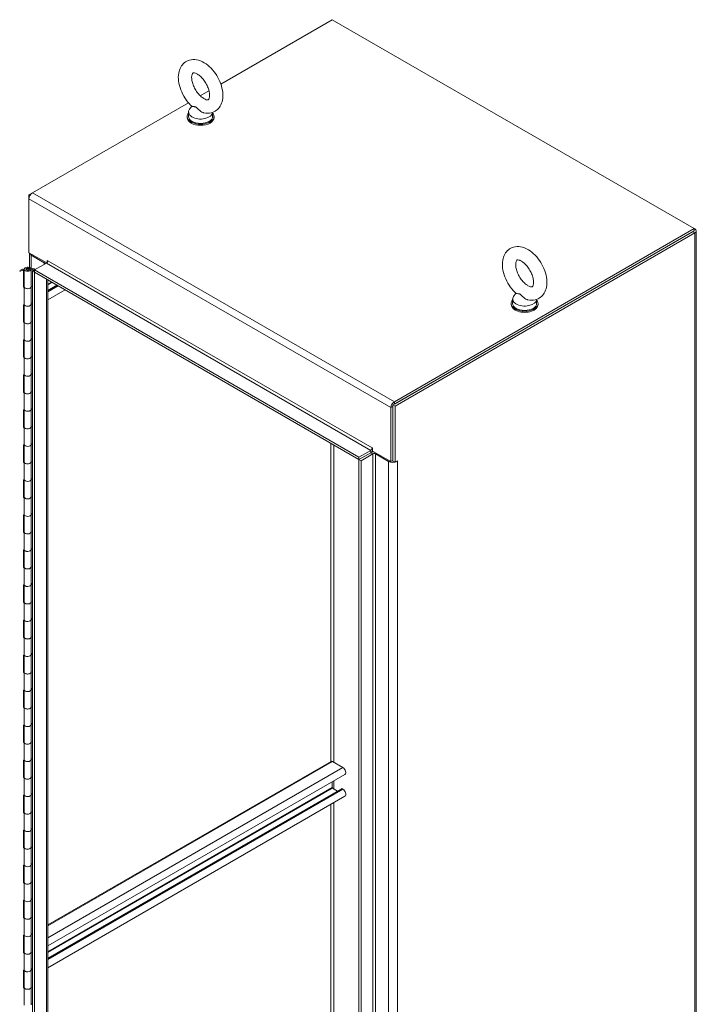
# Model space of a CAD drawing. Units: inches. Extents: x 20 to 406, y 8 to 253.
# Drawn here: x 379 to 406, y 85 to 124 of the extents above; entities that cross this region are included whole.
import ezdxf

# ---------------------------------------------------------------- set-up
doc = ezdxf.new("R2010")
doc.units = ezdxf.units.IN
doc.header["$LTSCALE"] = 25
doc.header["$MEASUREMENT"] = 0
doc.layers.add('Visible (ANSI)', color=7, linetype='Continuous', lineweight=5)
doc.layers.add('Visible Narrow (ANSI)', color=7, linetype='Continuous', lineweight=5)

msp = doc.modelspace()

# ---------------------------------------------------------------- linework, layer by layer
at = {"layer": 'Visible (ANSI)'}
for p, q in [((387.2614, 121.204), (391.5905, 123.7034)), ((391.5905, 123.7034), (405.6483, 115.587)), ((386.465, 120.7442), (386.802, 120.9388)), ((379.9449, 116.9798), (386.0056, 120.4789)), ((386.0099, 120.113), (386.0099, 119.9429)), ((386.1401, 120.3408), (386.0493, 120.2212)), ((385.9558, 119.9429), (385.9558, 119.9004)), ((386.9433, 120.104), (386.9433, 119.9429)), ((386.9974, 119.9429), (386.9974, 119.9004)), ((379.9449, 116.9798), (379.8107, 116.9023)), ((379.8107, 116.9023), (379.8107, 116.7473)), ((379.85, 116.8796), (379.8107, 116.9023)), ((379.8107, 114.6515), (379.8107, 116.7473)), ((405.6483, 115.587), (394.0027, 108.8635)), ((405.6483, 115.587), (405.6721, 115.5734)), ((405.6483, 115.4959), (405.6483, 115.587)), ((393.9475, 108.7404), (405.5931, 115.464)), ((405.6483, 115.4959), (394.0027, 108.7723)), ((394.0265, 108.6948), (405.6721, 115.4184)), ((405.7276, 115.4959), (405.7276, 54.3559)), ((379.8107, 114.6515), (380.5007, 114.2531)), ((379.8319, 114.079), (379.8319, 114.6392)), ((379.9027, 114.5527), (380.4077, 114.2612)), ((379.4511, 113.9662), (379.555, 114.0167)), ((379.5952, 113.9891), (379.4511, 113.919)), ((379.5952, 113.9891), (379.555, 114.0167)), ((379.5952, 113.3087), (379.5952, 113.9891)), ((379.6208, 113.3314), (379.6208, 114.0118)), ((379.7083, 113.9795), (379.7083, 114.0118)), ((379.798, 114.0485), (379.8953, 114.0188)), ((379.798, 114.0293), (379.798, 114.0485)), ((379.8083, 113.9795), (379.8083, 114.0118)), ((379.8251, 114.0812), (380.0147, 114.0203)), ((379.8321, 114.004), (379.8321, 114.0196)), ((379.8953, 114.0188), (379.8321, 114.0196)), ((379.9665, 113.9971), (379.8953, 114.0188)), ((379.8958, 113.3314), (379.8958, 114.0118)), ((380.0137, 113.9699), (379.9665, 113.9971)), ((379.9665, 113.9426), (379.9665, 113.9971)), ((380.0147, 114.0203), (380.0579, 113.9954)), ((380.0316, 113.9802), (380.4867, 114.243)), ((380.5234, 114.2803), (380.5234, 114.3495)), ((380.5234, 114.3495), (380.5419, 114.3388)), ((380.5419, 114.3388), (380.5419, 114.3387)), ((379.9527, 113.9347), (380.0316, 113.9802)), ((379.9527, 113.9347), (380.0316, 113.8891)), ((379.9527, 59.9268), (379.9527, 113.9347)), ((380.0316, 113.9802), (392.627, 106.7083)), ((380.0316, 113.9802), (380.0316, 113.8891)), ((380.0316, 59.8812), (380.0316, 113.8891)), ((380.0316, 113.8891), (392.627, 106.6172)), ((379.5952, 113.3559), (379.6208, 113.3683)), ((379.6218, 113.3216), (379.5952, 113.3087)), ((379.6228, 112.6373), (379.6228, 113.3177)), ((379.8958, 113.3383), (379.9527, 113.3209)), ((379.8958, 112.6509), (379.8958, 113.3314)), ((380.5423, 113.5943), (380.5423, 60.2214)), ((380.8985, 113.3886), (380.5423, 113.183)), ((381.2174, 113.2045), (380.5423, 112.8147)), ((398.5947, 112.8472), (398.5947, 112.6771)), ((398.7249, 113.075), (398.634, 112.9554)), ((379.5952, 112.6283), (379.6228, 112.6417)), ((379.5952, 111.9479), (379.5952, 112.6283)), ((379.6208, 111.9705), (379.6208, 112.6407)), ((379.8958, 112.6976), (379.9527, 112.6794)), ((379.9527, 112.6405), (379.8958, 112.6578)), ((379.8958, 111.9705), (379.8958, 112.6509)), ((398.5405, 112.6771), (398.5405, 112.6346)), ((399.528, 112.8382), (399.528, 112.6771)), ((399.5822, 112.6771), (399.5822, 112.6346)), ((379.5952, 111.995), (379.6208, 112.0075)), ((379.6218, 111.9608), (379.5952, 111.9479)), ((379.6228, 111.2765), (379.6228, 111.9569)), ((379.8958, 111.9774), (379.9527, 111.9601)), ((379.8958, 111.2901), (379.8958, 111.9705)), ((379.8958, 111.3368), (379.9527, 111.3186)), ((379.5952, 111.2675), (379.6228, 111.2809)), ((379.5952, 110.5871), (379.5952, 111.2675)), ((379.6208, 110.6097), (379.6208, 111.2799)), ((379.9527, 111.2797), (379.8958, 111.297)), ((379.8958, 110.6097), (379.8958, 111.2901)), ((379.5952, 110.6342), (379.6208, 110.6466)), ((379.6218, 110.6), (379.5952, 110.5871)), ((379.6228, 109.9156), (379.6228, 110.5961)), ((379.8958, 110.6166), (379.9527, 110.5993)), ((379.8958, 109.9293), (379.8958, 110.6097)), ((379.5952, 109.9066), (379.6228, 109.9201)), ((379.5952, 109.2262), (379.5952, 109.9066)), ((379.6208, 109.2489), (379.6208, 109.9191)), ((379.8958, 109.976), (379.9527, 109.9577)), ((379.9527, 109.9188), (379.8958, 109.9362)), ((379.8958, 109.2489), (379.8958, 109.9293)), ((379.5952, 109.2734), (379.6208, 109.2858)), ((379.6218, 109.2391), (379.5952, 109.2262)), ((379.6228, 108.5548), (379.6228, 109.2352)), ((379.8958, 109.2558), (379.9527, 109.2384)), ((379.8958, 108.5685), (379.8958, 109.2489)), ((393.9475, 108.7404), (394.0265, 108.6948)), ((393.9475, 106.5566), (393.9475, 108.7404)), ((393.9475, 106.5807), (393.9475, 108.6766)), ((394.0265, 106.511), (394.0265, 108.6948)), ((379.5952, 108.5458), (379.6228, 108.5592)), ((379.5952, 107.8654), (379.5952, 108.5458)), ((379.6208, 107.888), (379.6208, 108.5582)), ((379.8958, 108.6152), (379.9527, 108.5969)), ((379.9527, 108.558), (379.8958, 108.5754)), ((379.8958, 107.888), (379.8958, 108.5685)), ((393.8685, 108.631), (393.8685, 106.5352)), ((379.5952, 107.9126), (379.6208, 107.925)), ((379.6218, 107.8783), (379.5952, 107.8654)), ((379.6228, 107.194), (379.6228, 107.8744)), ((379.8958, 107.8949), (379.9527, 107.8776)), ((379.8958, 107.2076), (379.8958, 107.888)), ((379.5952, 107.185), (379.6228, 107.1984)), ((379.5952, 106.5046), (379.5952, 107.185)), ((379.6208, 106.5272), (379.6208, 107.1974)), ((379.8958, 107.2543), (379.9527, 107.2361)), ((379.9527, 107.1972), (379.8958, 107.2145)), ((379.8958, 106.5272), (379.8958, 107.2076)), ((392.627, 106.7083), (393.082, 106.9711)), ((393.082, 106.8799), (392.627, 106.6172)), ((392.627, 106.6172), (393.082, 106.8799)), ((392.7059, 106.5716), (393.161, 106.8343)), ((393.1373, 107.0667), (393.1373, 107.0669)), ((393.1373, 107.0669), (393.1558, 107.0562)), ((393.1558, 107.0562), (393.1558, 106.9467)), ((393.1558, 106.9467), (393.8685, 106.5352)), ((393.2715, 106.8343), (393.7765, 106.5427)), ((379.5952, 106.5517), (379.6208, 106.5642)), ((379.6218, 106.5175), (379.5952, 106.5046)), ((379.6228, 105.8332), (379.6228, 106.5136)), ((379.8958, 106.5341), (379.9527, 106.5168)), ((379.8958, 105.8468), (379.8958, 106.5272)), ((392.627, 106.7083), (392.627, 106.6172)), ((392.7059, 106.5716), (392.627, 106.6172)), ((392.627, 106.6172), (392.627, 52.6093)), ((392.7059, 106.5716), (392.7059, 52.5637)), ((393.8685, 106.5352), (393.9475, 106.5807)), ((393.9475, 106.5566), (394.0265, 106.511)), ((394.0265, 106.511), (394.1186, 106.5642)), ((394.1001, 106.5535), (394.1186, 106.5428)), ((394.1186, 106.5428), (394.1185, 106.5427)), ((394.1186, 106.5642), (394.1186, 106.5428)), ((379.5952, 105.8242), (379.6228, 105.8376)), ((379.5952, 105.1437), (379.5952, 105.8242)), ((379.6208, 105.1664), (379.6208, 105.8366)), ((379.8958, 105.8935), (379.9527, 105.8752)), ((379.9527, 105.8364), (379.8958, 105.8537)), ((379.8958, 105.1664), (379.8958, 105.8468)), ((379.5952, 105.1909), (379.6208, 105.2033)), ((379.6218, 105.1567), (379.5952, 105.1437)), ((379.6228, 104.4723), (379.6228, 105.1527)), ((379.8958, 105.1733), (379.9527, 105.1559)), ((379.8958, 104.486), (379.8958, 105.1664)), ((379.5952, 104.4633), (379.6228, 104.4767)), ((379.5952, 103.7829), (379.5952, 104.4633)), ((379.6208, 103.8056), (379.6208, 104.4757)), ((379.8958, 104.5327), (379.9527, 104.5144)), ((379.9527, 104.4755), (379.8958, 104.4929)), ((379.8958, 103.8056), (379.8958, 104.486)), ((379.5952, 103.8301), (379.6208, 103.8425)), ((379.6218, 103.7958), (379.5952, 103.7829)), ((379.6228, 103.1115), (379.6228, 103.7919)), ((379.8958, 103.8125), (379.9527, 103.7951)), ((379.8958, 103.1251), (379.8958, 103.8056)), ((379.5952, 103.1025), (379.6228, 103.1159)), ((379.5952, 102.4221), (379.5952, 103.1025)), ((379.6208, 102.4447), (379.6208, 103.1149)), ((379.8958, 103.1718), (379.9527, 103.1536)), ((379.9527, 103.1147), (379.8958, 103.1321)), ((379.8958, 102.4447), (379.8958, 103.1251)), ((379.5952, 102.4693), (379.6208, 102.4817)), ((379.6218, 102.435), (379.5952, 102.4221)), ((379.6228, 101.7507), (379.6228, 102.4311)), ((379.8958, 102.4516), (379.9527, 102.4343)), ((379.8958, 101.7643), (379.8958, 102.4447)), ((379.5952, 101.7417), (379.6228, 101.7551)), ((379.6208, 101.0839), (379.6208, 101.7541)), ((379.8958, 101.811), (379.9527, 101.7928)), ((379.9527, 101.7539), (379.8958, 101.7712)), ((379.8958, 101.0839), (379.8958, 101.7643)), ((379.5952, 101.0613), (379.5952, 101.7417)), ((379.5952, 101.1084), (379.6208, 101.1208)), ((379.6218, 101.0742), (379.5952, 101.0613)), ((379.6228, 100.3899), (379.6228, 101.0703)), ((379.8958, 101.0908), (379.9527, 101.0735)), ((379.8958, 100.4035), (379.8958, 101.0839)), ((379.5952, 100.3808), (379.6228, 100.3943)), ((379.5952, 99.7004), (379.5952, 100.3808)), ((379.6208, 99.7231), (379.6208, 100.3933)), ((379.8958, 100.4502), (379.9527, 100.4319)), ((379.9527, 100.393), (379.8958, 100.4104)), ((379.8958, 99.7231), (379.8958, 100.4035)), ((379.5952, 99.7476), (379.6208, 99.76)), ((379.6218, 99.7134), (379.5952, 99.7004)), ((379.6228, 99.029), (379.6228, 99.7094)), ((379.8958, 99.73), (379.9527, 99.7126)), ((379.8958, 99.0427), (379.8958, 99.7231)), ((379.8958, 99.0894), (379.9527, 99.0711)), ((379.5952, 99.02), (379.6228, 99.0334)), ((379.5952, 98.3396), (379.5952, 99.02)), ((379.6208, 98.3622), (379.6208, 99.0324)), ((379.9527, 99.0322), (379.8958, 99.0496)), ((379.8958, 98.3622), (379.8958, 99.0427)), ((379.5952, 98.3868), (379.6208, 98.3992)), ((379.6218, 98.3525), (379.5952, 98.3396)), ((379.6228, 97.6682), (379.6228, 98.3486)), ((379.8958, 98.3692), (379.9527, 98.3518)), ((379.8958, 97.6818), (379.8958, 98.3622)), ((379.5952, 97.6592), (379.6228, 97.6726)), ((379.5952, 96.9788), (379.5952, 97.6592)), ((379.6208, 97.0014), (379.6208, 97.6716)), ((379.8958, 97.7285), (379.9527, 97.7103)), ((379.9527, 97.6714), (379.8958, 97.6887)), ((379.8958, 97.0014), (379.8958, 97.6818)), ((379.5952, 97.0259), (379.6208, 97.0384)), ((379.6218, 96.9917), (379.5952, 96.9788)), ((379.6228, 96.3074), (379.6228, 96.9878)), ((379.8958, 97.0083), (379.9527, 96.991)), ((379.8958, 96.321), (379.8958, 97.0014)), ((379.5952, 96.2984), (379.6228, 96.3118)), ((379.5952, 95.618), (379.5952, 96.2984)), ((379.6208, 95.6406), (379.6208, 96.3108)), ((379.8958, 96.3677), (379.9527, 96.3495)), ((379.9527, 96.3106), (379.8958, 96.3279)), ((379.8958, 95.6406), (379.8958, 96.321)), ((379.5952, 95.6651), (379.6208, 95.6775)), ((379.6218, 95.6309), (379.5952, 95.618)), ((379.8958, 95.6475), (379.9527, 95.6302)), ((379.8958, 94.9602), (379.8958, 95.6406)), ((379.6228, 94.9465), (379.6228, 95.627)), ((379.5952, 94.9375), (379.6228, 94.9509)), ((379.5952, 94.2571), (379.5952, 94.9375)), ((379.6208, 94.2798), (379.6208, 94.95)), ((379.8958, 95.0069), (379.9527, 94.9886)), ((379.9527, 94.9497), (379.8958, 94.9671)), ((379.8958, 94.2798), (379.8958, 94.9602)), ((391.549, 94.8882), (380.5423, 88.5335)), ((392.0032, 94.6509), (391.6011, 94.8831)), ((379.5952, 94.3043), (379.6208, 94.3167)), ((379.6218, 94.27), (379.5952, 94.2571)), ((379.6228, 93.5857), (379.6228, 94.2661)), ((379.8958, 94.2867), (379.9527, 94.2693)), ((379.8958, 93.5994), (379.8958, 94.2798)), ((392.0835, 94.381), (380.5423, 87.7177)), ((391.949, 93.8279), (380.5423, 87.2422)), ((391.5899, 93.8689), (391.5899, 94.096)), ((391.7938, 93.7383), (391.6011, 93.8495)), ((392.0032, 93.8072), (391.9711, 93.8257)), ((379.5952, 93.5767), (379.6228, 93.5901)), ((379.5952, 92.8963), (379.5952, 93.5767)), ((379.6208, 92.9189), (379.6208, 93.5891)), ((379.8958, 93.646), (379.9527, 93.6278)), ((379.9527, 93.5889), (379.8958, 93.6063)), ((379.8958, 92.9189), (379.8958, 93.5994)), ((392.0835, 93.5373), (380.5423, 86.874)), ((379.5952, 92.9435), (379.6208, 92.9559)), ((379.6218, 92.9092), (379.5952, 92.8963)), ((379.6228, 92.2249), (379.6228, 92.9053)), ((379.8958, 92.9258), (379.9527, 92.9085)), ((379.8958, 92.2385), (379.8958, 92.9189)), ((379.5952, 92.2159), (379.6228, 92.2293)), ((379.5952, 91.5355), (379.5952, 92.2159)), ((379.6208, 91.5581), (379.6208, 92.2283)), ((379.8958, 92.2852), (379.9527, 92.267)), ((379.9527, 92.2281), (379.8958, 92.2454)), ((379.8958, 91.5581), (379.8958, 92.2385)), ((379.5952, 91.5826), (379.6208, 91.5951)), ((379.6218, 91.5484), (379.5952, 91.5355)), ((379.6228, 90.8641), (379.6228, 91.5445)), ((379.8958, 91.565), (379.9527, 91.5477)), ((379.8958, 90.8777), (379.8958, 91.5581)), ((379.5952, 90.8551), (379.6228, 90.8685)), ((379.5952, 90.1746), (379.5952, 90.8551)), ((379.6208, 90.1973), (379.6208, 90.8675)), ((379.8958, 90.9244), (379.9527, 90.9061)), ((379.9527, 90.8673), (379.8958, 90.8846)), ((379.8958, 90.1973), (379.8958, 90.8777)), ((379.5952, 90.2218), (379.6208, 90.2342)), ((379.6218, 90.1876), (379.5952, 90.1746)), ((379.6228, 89.5032), (379.6228, 90.1836)), ((379.8958, 90.2042), (379.9527, 90.1868)), ((379.8958, 89.5169), (379.8958, 90.1973)), ((379.8958, 89.5636), (379.9527, 89.5453)), ((379.9527, 89.5064), (379.8958, 89.5238)), ((379.8958, 88.8365), (379.8958, 89.5169)), ((379.5952, 89.4942), (379.6228, 89.5076)), ((379.5952, 88.8138), (379.5952, 89.4942)), ((379.6208, 88.8365), (379.6208, 89.5066)), ((379.5952, 88.861), (379.6208, 88.8734)), ((379.6218, 88.8267), (379.5952, 88.8138)), ((379.6228, 88.1424), (379.6228, 88.8228)), ((379.8958, 88.8434), (379.9527, 88.826)), ((379.8958, 88.156), (379.8958, 88.8365)), ((379.5952, 88.1334), (379.6228, 88.1468)), ((379.5952, 87.453), (379.5952, 88.1334)), ((379.6208, 87.4756), (379.6208, 88.1458)), ((379.8958, 88.2027), (379.9527, 88.1845)), ((379.9527, 88.1456), (379.8958, 88.1629)), ((379.8958, 87.4756), (379.8958, 88.156)), ((379.5952, 87.5002), (379.6208, 87.5126)), ((379.6218, 87.4659), (379.5952, 87.453)), ((379.6228, 86.7816), (379.6228, 87.462)), ((379.8958, 87.4825), (379.9527, 87.4652)), ((379.8958, 86.7952), (379.8958, 87.4756)), ((379.8958, 86.8419), (379.9527, 86.8237)), ((379.5952, 86.7726), (379.6228, 86.786)), ((379.5952, 86.0922), (379.5952, 86.7726)), ((379.6208, 86.1148), (379.6208, 86.785)), ((379.9527, 86.7848), (379.8958, 86.8021)), ((379.8958, 86.1148), (379.8958, 86.7952)), ((379.5952, 86.1393), (379.6208, 86.1517)), ((379.6218, 86.1051), (379.5952, 86.0922)), ((379.6228, 85.4207), (379.6228, 86.1012)), ((379.8958, 86.1217), (379.9527, 86.1044)), ((379.8958, 85.4344), (379.8958, 86.1148)), ((379.8958, 85.4811), (379.9527, 85.4628))]:
    msp.add_line(p, q, dxfattribs=at)
for centre, major_axis, start_param, end_param in [((386.4766, 120.113), (0.4667, 0), 2.728149, 6.249374), ((386.4766, 119.9429), (-0.5208, 0), 5.8230671, 9.8848962), ((386.4766, 119.9004), (-0.5208, 0), 0, 3.1415926), ((386.4766, 119.9429), (0.4667, 0), 3.1415927, 6.2831853), ((379.9449, 116.8248), (0.0949, 0.1644), 0.7853982, 2.3561945), ((405.5379, 115.4959), (0.1898, 0), 5.4977871, 7.0685835), ((380.0738, 114.6515), (-0.2419, 0), 0.0921346, 0.7853982), ((379.7583, 114.0118), (0.1375, 0), 1.0634621, 6.3724013), ((379.7583, 114.0118), (0.075, 0), 1.0128779, 6.4642526), ((380.3525, 114.2293), (0.0781, 0), 5.4977871, 7.0685835), ((380.4867, 114.3068), (0.0391, 0.0677), 3.9269908, 5.4977871), ((379.7583, 113.3314), (-0.1375, 0), 0, 3.1415926), ((379.7583, 113.3314), (0.1375, 0), 3.3142236, 6.2831853), ((399.0613, 112.8472), (0.4667, 0), 2.728149, 6.249374), ((379.7583, 112.6509), (0.1375, 0), 3.264348, 6.2831853), ((379.7583, 112.6509), (-0.1375, 0), 0.172631, 3.1415927), ((399.0613, 112.6771), (-0.5208, 0), 5.8230671, 9.8848962), ((399.0613, 112.6346), (-0.5208, 0), 0, 3.1415927), ((399.0613, 112.6771), (0.4667, 0), 3.1415927, 6.2831853), ((379.7583, 111.9705), (-0.1375, 0), 0, 3.1415927), ((379.7583, 111.9705), (0.1375, 0), 3.3142236, 6.2831853), ((379.7583, 111.2901), (0.1375, 0), 3.264348, 6.2831853), ((379.7583, 111.2901), (-0.1375, 0), 0.172631, 3.1415927), ((379.7583, 110.6097), (-0.1375, 0), 0, 3.1415927), ((379.7583, 110.6097), (0.1375, 0), 3.3142236, 6.2831853), ((379.7583, 109.9293), (0.1375, 0), 3.264348, 6.2831853), ((379.7583, 109.9293), (-0.1375, 0), 0.172631, 3.1415927), ((379.7583, 109.2489), (-0.1375, 0), 0, 3.1415927), ((379.7583, 109.2489), (0.1375, 0), 3.3142236, 6.2831853), ((394.0027, 108.7085), (-0.0949, -0.1644), 3.9269908, 5.4977871), ((379.7583, 108.5685), (0.1375, 0), 3.264348, 6.2831853), ((379.7583, 108.5685), (-0.1375, 0), 0.172631, 3.1415927), ((379.7583, 107.888), (-0.1375, 0), 0, 3.1415927), ((379.7583, 107.888), (0.1375, 0), 3.3142236, 6.2831853), ((379.7583, 107.2076), (0.1375, 0), 3.264348, 6.2831853), ((379.7583, 107.2076), (-0.1375, 0), 0.172631, 3.1415927), ((393.082, 107.0348), (0.0391, 0.0677), 3.9269908, 5.4977871), ((393.082, 107.0348), (0.0949, 0.1644), 3.9269908, 4.5090265), ((393.2162, 106.8024), (-0.1898, 0), 4.7142102, 5.4977871), ((393.2162, 106.8024), (0.0781, 0), 0.7853982, 2.3561945), ((379.7583, 106.5272), (-0.1375, 0), 0, 3.1415927), ((379.7583, 106.5272), (0.1375, 0), 3.3142236, 6.2831853), ((393.9475, 106.6415), (0.2419, 0), 3.9269908, 5.4977871), ((393.9475, 106.6415), (0.1302, 0), 4.5349579, 4.712389), ((379.7583, 105.8468), (0.1375, 0), 3.264348, 6.2831853), ((379.7583, 105.8468), (-0.1375, 0), 0.172631, 3.1415927), ((379.7583, 105.1664), (-0.1375, 0), 0, 3.1415926), ((379.7583, 105.1664), (0.1375, 0), 3.3142236, 6.2831853), ((379.7583, 104.486), (0.1375, 0), 3.264348, 6.2831853), ((379.7583, 104.486), (-0.1375, 0), 0.172631, 3.1415927), ((379.7583, 103.8056), (-0.1375, 0), 0, 3.1415927), ((379.7583, 103.8056), (0.1375, 0), 3.3142236, 6.2831853), ((379.7583, 103.1251), (0.1375, 0), 3.264348, 6.2831853), ((379.7583, 103.1251), (-0.1375, 0), 0.172631, 3.1415927), ((379.7583, 102.4447), (-0.1375, 0), 0, 3.1415927), ((379.7583, 102.4447), (0.1375, 0), 3.3142236, 6.2831853), ((379.7583, 101.7643), (0.1375, 0), 3.264348, 6.2831853), ((379.7583, 101.7643), (-0.1375, 0), 0.172631, 3.1415927), ((379.7583, 101.0839), (-0.1375, 0), 0, 3.1415927), ((379.7583, 101.0839), (0.1375, 0), 3.3142236, 6.2831853), ((379.7583, 100.4035), (0.1375, 0), 3.264348, 6.2831853), ((379.7583, 100.4035), (-0.1375, 0), 0.172631, 3.1415927), ((379.7583, 99.7231), (-0.1375, 0), 0, 3.1415927), ((379.7583, 99.7231), (0.1375, 0), 3.3142236, 6.2831853), ((379.7583, 99.0427), (0.1375, 0), 3.264348, 6.2831853), ((379.7583, 99.0427), (-0.1375, 0), 0.172631, 3.1415927), ((379.7583, 98.3622), (-0.1375, 0), 0, 3.1415927), ((379.7583, 98.3622), (0.1375, 0), 3.3142236, 6.2831853), ((379.7583, 97.6818), (0.1375, 0), 3.264348, 6.2831853), ((379.7583, 97.6818), (-0.1375, 0), 0.172631, 3.1415927), ((379.7583, 97.0014), (-0.1375, 0), 0, 3.1415927), ((379.7583, 97.0014), (0.1375, 0), 3.3142236, 6.2831853), ((379.7583, 96.321), (0.1375, 0), 3.264348, 6.2831853), ((379.7583, 96.321), (-0.1375, 0), 0.172631, 3.1415927), ((379.7583, 95.6406), (-0.1375, 0), 0, 3.1415927), ((379.7583, 95.6406), (0.1375, 0), 3.3142236, 6.2831853), ((379.7583, 94.9602), (0.1375, 0), 3.264348, 6.2831853), ((379.7583, 94.9602), (-0.1375, 0), 0.172631, 3.1415927), ((391.6011, 94.798), (-0.0521, 0.0902), 5.4977871, 6.2831853), ((392.0032, 94.5199), (0.0802, -0.1389), 0, 2.3561945), ((379.7583, 94.2798), (-0.1375, 0), 0, 3.1415927), ((379.7583, 94.2798), (0.1375, 0), 3.3142236, 6.2831853), ((391.6011, 93.8625), (-0.0079, 0.0137), 0.7853982, 2.3561945), ((391.9711, 93.7896), (-0.0221, 0.0382), 5.4977871, 6.2831853), ((392.0032, 93.6762), (0.0802, -0.1389), 0, 2.3561945), ((379.7583, 93.5994), (0.1375, 0), 3.264348, 6.2831853), ((379.7583, 93.5994), (-0.1375, 0), 0.172631, 3.1415927), ((379.7583, 92.9189), (-0.1375, 0), 0, 3.1415927), ((379.7583, 92.9189), (0.1375, 0), 3.3142236, 6.2831853), ((379.7583, 92.2385), (0.1375, 0), 3.264348, 6.2831853), ((379.7583, 92.2385), (-0.1375, 0), 0.172631, 3.1415927), ((379.7583, 91.5581), (-0.1375, 0), 0, 3.1415927), ((379.7583, 91.5581), (0.1375, 0), 3.3142236, 6.2831853), ((379.7583, 90.8777), (0.1375, 0), 3.264348, 6.2831853), ((379.7583, 90.8777), (-0.1375, 0), 0.172631, 3.1415927), ((379.7583, 90.1973), (-0.1375, 0), 0, 3.1415927), ((379.7583, 90.1973), (0.1375, 0), 3.3142236, 6.2831853), ((379.7583, 89.5169), (0.1375, 0), 3.264348, 6.2831853), ((379.7583, 89.5169), (-0.1375, 0), 0.172631, 3.1415927), ((379.7583, 88.8365), (-0.1375, 0), 0, 3.1415927), ((379.7583, 88.8365), (0.1375, 0), 3.3142236, 6.2831853), ((379.7583, 88.156), (0.1375, 0), 3.264348, 6.2831853), ((379.7583, 88.156), (-0.1375, 0), 0.172631, 3.1415927), ((379.7583, 87.4756), (-0.1375, 0), 0, 3.1415927), ((379.7583, 87.4756), (0.1375, 0), 3.3142236, 6.2831853), ((379.7583, 86.7952), (0.1375, 0), 3.264348, 6.2831853), ((379.7583, 86.7952), (-0.1375, 0), 0.172631, 3.1415927), ((379.7583, 86.1148), (-0.1375, 0), 0, 3.1415927), ((379.7583, 86.1148), (0.1375, 0), 3.3142236, 6.2831853)]:
    msp.add_ellipse(centre, major_axis=major_axis, ratio=0.5773503, start_param=start_param, end_param=end_param, dxfattribs=at)
msp.add_ellipse((379.7583, 114.0118), major_axis=(-0.05, 0), ratio=0.5773503, dxfattribs=at)
for points, knots in [([(386.6055, 120.0867), (386.6974, 120.0672), (386.7944, 120.065), (386.9619, 120.1055), (387.0327, 120.1388), (387.1512, 120.2293), (387.1995, 120.2848), (387.2791, 120.4161), (387.307, 120.4934), (387.3436, 120.6713), (387.3464, 120.7736), (387.3247, 120.9897), (387.2975, 121.1039), (387.2173, 121.3266), (387.1646, 121.4351), (387.039, 121.6378), (386.9663, 121.732), (386.8049, 121.8991), (386.716, 121.9718), (386.5265, 122.0855), (386.4254, 122.1269), (386.2286, 122.1607), (386.1335, 122.1588), (385.9707, 122.1123), (385.9022, 122.0766), (385.7877, 121.9824), (385.7413, 121.925), (385.6653, 121.7896), (385.6393, 121.71), (385.6076, 121.5278), (385.6074, 121.4235), (385.635, 121.2053), (385.6649, 121.0911), (385.7498, 120.8693), (385.8046, 120.7618), (385.9338, 120.5618), (386.0082, 120.4693), (386.109, 120.3694), (386.1284, 120.3511), (386.1483, 120.3335)], [0.3057307, 0.3057307, 0.3057307, 0.3057307, 0.6170372, 0.6170372, 0.8597967, 0.8597967, 1.0924846, 1.0924846, 1.3619288, 1.3619288, 1.6936624, 1.6936624, 2.0537723, 2.0537723, 2.4101839, 2.4101839, 2.7642474, 2.7642474, 3.122335, 3.122335, 3.4795998, 3.4795998, 3.7832162, 3.7832162, 4.0226311, 4.0226311, 4.2569395, 4.2569395, 4.531737, 4.531737, 4.8684161, 4.8684161, 5.228757, 5.228757, 5.5846921, 5.5846921, 5.9388864, 5.9388864, 6.0216226, 6.0216226, 6.0216226, 6.0216226]), ([(386.6058, 120.6361), (386.6409, 120.6158), (386.6729, 120.6027), (386.7241, 120.5886), (386.7432, 120.5874), (386.7709, 120.5893), (386.7743, 120.5917), (386.7833, 120.5983), (386.7902, 120.6042), (386.8076, 120.6386), (386.8168, 120.6657), (386.8258, 120.7355), (386.8266, 120.7755), (386.8181, 120.8668), (386.8084, 120.9185), (386.7772, 121.0286), (386.7551, 121.087), (386.6999, 121.2034), (386.6665, 121.2613), (386.5925, 121.3686), (386.5518, 121.418), (386.4693, 121.5023), (386.4276, 121.5374), (386.3504, 121.5905), (386.3148, 121.6091), (386.2552, 121.6322), (386.2311, 121.6369), (386.1952, 121.6394), (386.1858, 121.6368), (386.1728, 121.6317), (386.1681, 121.6308), (386.1471, 121.5916), (386.1374, 121.5649), (386.1277, 121.4956), (386.1265, 121.4561), (386.1342, 121.3657), (386.1434, 121.3144), (386.1736, 121.2049), (386.1952, 121.1466), (386.2494, 121.0302), (386.2824, 120.9721), (386.3559, 120.8641), (386.3964, 120.8142), (386.4788, 120.7288), (386.5205, 120.6931), (386.5758, 120.6543), (386.5911, 120.6446), (386.6058, 120.6361)], [0, 0, 0, 0, 0.2551645, 0.2551645, 0.5092581, 0.5092581, 0.8431278, 0.8431278, 1.1465557, 1.1465557, 1.4329652, 1.4329652, 1.6841854, 1.6841854, 1.94465, 1.94465, 2.2166849, 2.2166849, 2.4954073, 2.4954073, 2.7741335, 2.7741335, 3.0459349, 3.0459349, 3.3055332, 3.3055332, 3.5566885, 3.5566885, 3.8397805, 3.8397805, 4.2705114, 4.2705114, 4.564109, 4.564109, 4.8152663, 4.8152663, 5.0752168, 5.0752168, 5.3468471, 5.3468471, 5.6254206, 5.6254206, 5.9042854, 5.9042854, 6.1765021, 6.1765021, 6.2831853, 6.2831853, 6.2831853, 6.2831853]), ([(386.2939, 120.3069), (386.2859, 120.3116), (386.2778, 120.3151), (386.2525, 120.3233), (386.2362, 120.3245), (386.1957, 120.3261), (386.1686, 120.3245), (386.1519, 120.331), (386.1498, 120.3322), (386.1483, 120.3335)], [0.91423809, 0.91423809, 0.91423809, 0.91423809, 0.9520549, 0.9520549, 1.03110369, 1.03110369, 1.1787345, 1.1787345, 1.20559338, 1.20559338, 1.20559338, 1.20559338]), ([(386.6055, 120.0867), (386.5946, 120.0891), (386.5837, 120.0921), (386.5414, 120.1064), (386.5111, 120.1222), (386.4428, 120.1681), (386.4098, 120.1992), (386.3586, 120.2509), (386.3357, 120.2762), (386.3066, 120.2989), (386.3003, 120.3033), (386.2939, 120.3069)], [0.56406313, 0.56406313, 0.56406313, 0.56406313, 0.59143372, 0.59143372, 0.67079373, 0.67079373, 0.78259067, 0.78259067, 0.8847232, 0.8847232, 0.91423809, 0.91423809, 0.91423809, 0.91423809]), ([(399.1902, 112.8209), (399.2821, 112.8014), (399.3792, 112.7992), (399.5466, 112.8397), (399.6175, 112.873), (399.736, 112.9635), (399.7842, 113.019), (399.8638, 113.1503), (399.8918, 113.2276), (399.9283, 113.4055), (399.9312, 113.5078), (399.9094, 113.7239), (399.8822, 113.8381), (399.8021, 114.0608), (399.7493, 114.1693), (399.6237, 114.372), (399.551, 114.4662), (399.3896, 114.6333), (399.3008, 114.706), (399.1112, 114.8197), (399.0101, 114.8611), (398.8133, 114.8949), (398.7183, 114.893), (398.5554, 114.8465), (398.487, 114.8108), (398.3724, 114.7166), (398.326, 114.6592), (398.25, 114.5238), (398.224, 114.4442), (398.1923, 114.262), (398.1922, 114.1577), (398.2197, 113.9395), (398.2496, 113.8253), (398.3345, 113.6035), (398.3893, 113.496), (398.5186, 113.296), (398.5929, 113.2035), (398.6937, 113.1036), (398.7132, 113.0853), (398.733, 113.0677)], [0.3057307, 0.3057307, 0.3057307, 0.3057307, 0.6170372, 0.6170372, 0.8597967, 0.8597967, 1.0924846, 1.0924846, 1.3619288, 1.3619288, 1.6936624, 1.6936624, 2.0537723, 2.0537723, 2.4101839, 2.4101839, 2.7642474, 2.7642474, 3.122335, 3.122335, 3.4795998, 3.4795998, 3.7832162, 3.7832162, 4.0226311, 4.0226311, 4.2569395, 4.2569395, 4.531737, 4.531737, 4.8684161, 4.8684161, 5.228757, 5.228757, 5.5846921, 5.5846921, 5.9388864, 5.9388864, 6.0216226, 6.0216226, 6.0216226, 6.0216226]), ([(399.1905, 113.3703), (399.2257, 113.35), (399.2576, 113.3369), (399.3089, 113.3228), (399.3279, 113.3216), (399.3556, 113.3235), (399.359, 113.3259), (399.3681, 113.3325), (399.375, 113.3384), (399.3923, 113.3728), (399.4015, 113.3999), (399.4105, 113.4697), (399.4114, 113.5097), (399.4028, 113.601), (399.3931, 113.6527), (399.3619, 113.7628), (399.3399, 113.8212), (399.2847, 113.9376), (399.2513, 113.9955), (399.1772, 114.1028), (399.1365, 114.1522), (399.0541, 114.2365), (399.0124, 114.2716), (398.9352, 114.3247), (398.8995, 114.3433), (398.8399, 114.3664), (398.8158, 114.3711), (398.7799, 114.3736), (398.7705, 114.371), (398.7576, 114.3659), (398.7528, 114.365), (398.7318, 114.3258), (398.7221, 114.2991), (398.7124, 114.2298), (398.7112, 114.1903), (398.7189, 114.0999), (398.7281, 114.0486), (398.7584, 113.9391), (398.7799, 113.8808), (398.8342, 113.7644), (398.8671, 113.7063), (398.9406, 113.5983), (398.9811, 113.5484), (399.0635, 113.463), (399.1053, 113.4273), (399.1606, 113.3885), (399.1758, 113.3788), (399.1905, 113.3703)], [0, 0, 0, 0, 0.2551645, 0.2551645, 0.5092581, 0.5092581, 0.8431278, 0.8431278, 1.1465557, 1.1465557, 1.4329652, 1.4329652, 1.6841854, 1.6841854, 1.94465, 1.94465, 2.2166849, 2.2166849, 2.4954073, 2.4954073, 2.7741335, 2.7741335, 3.0459349, 3.0459349, 3.3055332, 3.3055332, 3.5566885, 3.5566885, 3.8397805, 3.8397805, 4.2705114, 4.2705114, 4.564109, 4.564109, 4.8152663, 4.8152663, 5.0752168, 5.0752168, 5.3468471, 5.3468471, 5.6254206, 5.6254206, 5.9042854, 5.9042854, 6.1765021, 6.1765021, 6.2831853, 6.2831853, 6.2831853, 6.2831853]), ([(398.8787, 113.0411), (398.8706, 113.0458), (398.8626, 113.0493), (398.8373, 113.0575), (398.8209, 113.0587), (398.7804, 113.0603), (398.7533, 113.0587), (398.7366, 113.0652), (398.7346, 113.0664), (398.733, 113.0677)], [0.91423809, 0.91423809, 0.91423809, 0.91423809, 0.9520549, 0.9520549, 1.03110369, 1.03110369, 1.1787345, 1.1787345, 1.20559338, 1.20559338, 1.20559338, 1.20559338]), ([(399.1902, 112.8209), (399.1793, 112.8233), (399.1684, 112.8263), (399.1262, 112.8406), (399.0959, 112.8564), (399.0276, 112.9023), (398.9945, 112.9334), (398.9433, 112.9851), (398.9205, 113.0104), (398.8913, 113.0331), (398.885, 113.0375), (398.8787, 113.0411)], [0.56406313, 0.56406313, 0.56406313, 0.56406313, 0.59143372, 0.59143372, 0.67079373, 0.67079373, 0.78259067, 0.78259067, 0.8847232, 0.8847232, 0.91423809, 0.91423809, 0.91423809, 0.91423809])]:
    msp.add_open_spline(points, degree=3, knots=knots, dxfattribs=at)
at = {"layer": 'Visible Narrow (ANSI)'}
for p, q in [((393.8685, 108.631), (379.8107, 116.7473)), ((379.9449, 116.9798), (394.0027, 108.8635)), ((405.6483, 115.5597), (405.6721, 115.5734)), ((405.6721, 115.4184), (405.5931, 115.464)), ((405.6721, 54.2784), (405.6721, 115.4184)), ((379.9422, 114.5755), (379.9027, 114.5527)), ((379.9027, 114.5527), (379.9027, 114.0562)), ((380.4077, 114.2612), (380.4472, 114.284)), ((380.4077, 114.1974), (380.4077, 114.2612)), ((393.082, 106.9711), (380.4867, 114.243)), ((380.5419, 114.3387), (393.1373, 107.0667)), ((380.4867, 60.144), (380.4867, 113.6263)), ((379.9027, 113.3361), (379.9027, 112.6954)), ((380.6833, 113.5128), (380.5423, 113.4314)), ((380.7057, 113.4999), (380.5423, 113.4055)), ((380.9114, 113.3811), (380.5423, 113.168)), ((380.9435, 113.3626), (380.5423, 113.131)), ((379.9027, 111.9753), (379.9027, 111.3346)), ((379.9027, 110.6145), (379.9027, 109.9738)), ((379.9027, 109.2537), (379.9027, 108.6129)), ((393.9475, 108.6766), (393.8685, 108.631)), ((394.0027, 108.8635), (394.0027, 108.7723)), ((379.9027, 107.8928), (379.9027, 107.2521)), ((391.5352, 94.8803), (391.5352, 107.2475)), ((391.6457, 107.1837), (391.6457, 94.8573)), ((393.082, 106.8799), (393.082, 106.9711)), ((393.161, 106.8343), (393.082, 106.8799)), ((393.1373, 107.0667), (393.1374, 107.0668)), ((393.161, 52.8264), (393.161, 106.8343)), ((393.3109, 106.8571), (393.2715, 106.8343)), ((393.2715, 106.8343), (393.2715, 52.8264)), ((379.9027, 106.532), (379.9027, 105.8913)), ((393.7765, 106.5427), (393.8159, 106.5655)), ((393.7765, 52.5349), (393.7765, 106.5427)), ((393.9475, 106.5804), (393.925, 106.5674)), ((394.1, 106.5534), (394.1185, 106.5427)), ((394.1185, 106.5427), (394.1185, 52.5349)), ((379.9027, 105.1712), (379.9027, 104.5304)), ((379.9027, 103.8104), (379.9027, 103.1696)), ((379.9027, 102.4495), (379.9027, 101.8088)), ((379.9027, 101.0887), (379.9027, 100.448)), ((379.9027, 99.7279), (379.9027, 99.0871)), ((379.9027, 98.367), (379.9027, 97.7263)), ((379.9027, 97.0062), (379.9027, 96.3655)), ((379.9027, 95.6454), (379.9027, 95.0047)), ((391.6011, 94.8831), (380.5423, 88.4983)), ((392.0032, 94.6509), (380.5423, 88.0339)), ((379.9027, 94.2846), (379.9027, 93.6438)), ((391.6457, 94.1282), (391.6457, 93.8238)), ((391.5899, 93.8689), (380.5423, 87.4906)), ((391.6011, 93.8495), (380.5423, 87.4647)), ((391.9711, 93.8257), (380.5423, 87.2273)), ((392.0032, 93.8072), (380.5423, 87.1902)), ((391.5352, 68.9395), (391.5352, 93.2207)), ((391.6457, 93.2845), (391.6457, 68.9165)), ((379.9027, 92.9237), (379.9027, 92.283)), ((379.9027, 91.5629), (379.9027, 90.9222)), ((379.9027, 90.2021), (379.9027, 89.5613)), ((379.9027, 88.8412), (379.9027, 88.2005)), ((379.9027, 87.4804), (379.9027, 86.8397)), ((379.9027, 86.1196), (379.9027, 85.4789))]:
    msp.add_line(p, q, dxfattribs=at)

doc.saveas('drawing.dxf')
